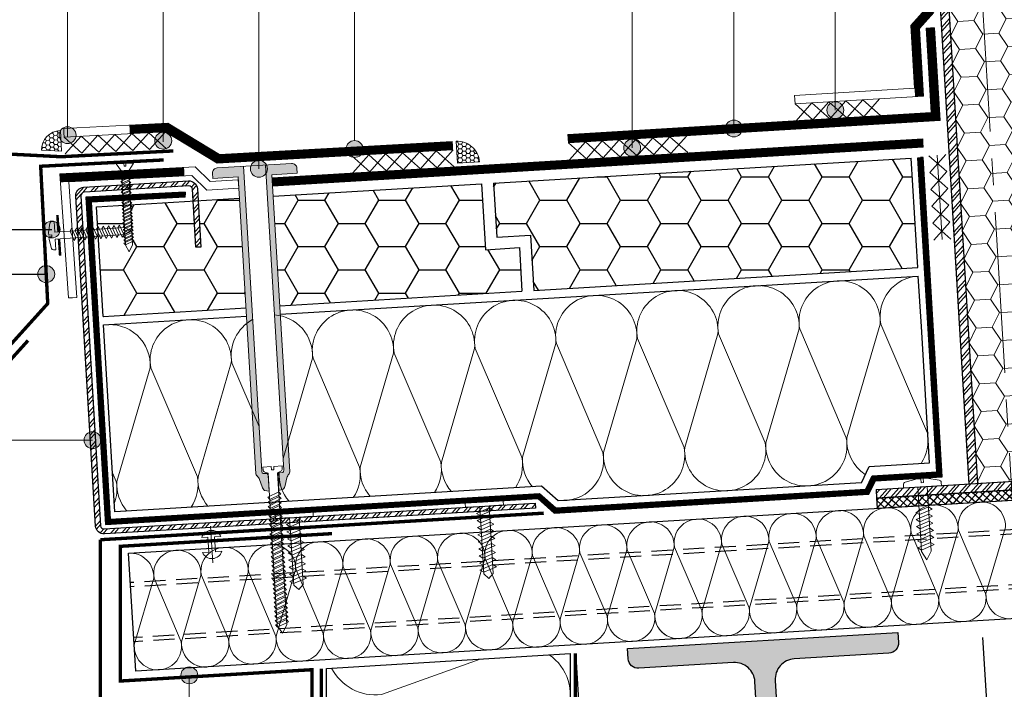
# Model space of a CAD drawing. Units: millimetres. Extents: x -161686 to -99108, y -13500 to 119718.
# Drawn here: x -116457 to -115875, y 44336 to 44732 of the extents above; entities that cross this region are included whole.
import ezdxf

# ---------------------------------------------------------------- set-up
doc = ezdxf.new("R2010")
doc.units = ezdxf.units.MM
for name, pattern in [('HIDDEN', [0.375, 0.25, -0.125]), ('осевая2', [28.575, 19.05, -3.175, 3.175, -3.175]), ('штриховая 50', [1, 0.5, -0.5])]:
    doc.linetypes.add(name, pattern=pattern)
doc.layers.get('0').update_dxf_attribs({"lineweight": 25})
doc.layers.get('Defpoints').update_dxf_attribs({"color": 254, "lineweight": 25})
for name, color, linetype, lineweight in [('_Выноска', 7, 'Continuous', 15), ('_Размеры', 251, 'Continuous', 15), ('_Тонкая линия', 7, 'Continuous', 15), ('PIR', 4, 'Continuous', 25), ('Гидроизоляция', 5, 'Continuous', 15), ('Крепеж', 251, 'Continuous', 15), ('Металл', 7, 'Continuous', 25), ('Мин. Вата', 42, 'Continuous', 25), ('Пароизоляция', 82, 'Continuous', 25), ('Пластик', 114, 'Continuous', 25), ('Штрих Металл', 7, 'Continuous', 15), ('Штрих Мин. Вата', 40, 'Continuous', 15)]:
    doc.layers.add(name, color=color, linetype=linetype, lineweight=lineweight)
doc.styles.add('Arial', font='ARIALI.TTF')
doc.dimstyles.new('М 1', dxfattribs={"dimtxt": 25, "dimasz": 30, "dimexe": 10, "dimexo": 10, "dimgap": 10, "dimtad": 1, "dimdec": 0, "dimzin": 0, "dimdsep": 46, "dimtxsty": 'Arial', "dimcen": 0, "dimdle": 10, "dimadec": 0, "dimazin": 0, "dimtfac": 1, "dimtdec": 0, "dimtofl": 0, "dimtmove": 0, "dimatfit": 3, "dimldrblk": 'NONE', "dimfxl": 0.18, "dimtolj": 1, "dimtzin": 0, "dimarcsym": 0})

# ---------------------------------------------------------------- blocks, each defined once
blk = doc.blocks.new('*D76')
at = {"layer": '_Размеры', "color": 0, "lineweight": -2, "ltscale": 100}
for p, q in [((-115887.71, 44366.64), (-115875.51, 44163.44)), ((-116127.71, 44352.24), (-116115.51, 44149.04)), ((-116086.17, 44160.82), (-115906.06, 44171.62))]:
    blk.add_line(p, q, dxfattribs=at)
at = {"layer": '_Размеры', "color": 0, "ltscale": 100}
for points in [[(-115906.36, 44176.61), (-115905.76, 44166.63), (-115876.11, 44173.42)], [(-116086.47, 44165.81), (-116085.87, 44155.82), (-116116.11, 44159.02)]]:
    blk.add_solid(points, dxfattribs=at)
at = {"layer": 'Defpoints', "color": 0, "ltscale": 100}
for p in [(-115888.31, 44376.62), (-116128.31, 44362.22), (-115876.11, 44173.42)]:
    blk.add_point(p, dxfattribs=at)
at = {"layer": '_Размеры', "color": 0, "ltscale": 100, "insert": (-115997.48, 44188.94), "char_height": 25, "attachment_point": 5, "rotation": 3.43363, "style": 'Arial'}
blk.add_mtext('\\A1;min 250', dxfattribs=at)
blk = doc.blocks.new('_None')

msp = doc.modelspace()

# ---------------------------------------------------------------- hatches: boundary and pattern name
at = {"ltscale": 100}
h = msp.add_hatch(dxfattribs=at)
h.set_pattern_fill('ANSI37', color=5, angle=3.43363, style=0)
h.set_pattern_definition([(48.4336, (-115950.023, 44443.043), (-2.375496, 2.10657), []), (138.4336, (-115950.023, 44443.043), (-2.10657, -2.375496), [])])
h.paths.add_polyline_path([(-115950.38, 44449.03), (-115950.02, 44443.04), (-115790.31, 44452.63), (-115790.67, 44458.61)])
at = {"layer": '_Выноска'}
for points in [[(-115979.72, 44678.4, 1), (-115969.72, 44678.4, 1)], [(-116433.25, 44663.61, 1), (-116423.25, 44663.61, 1)], [(-116039.72, 44667.55, 1), (-116029.72, 44667.55, 1)], [(-116376.72, 44660.34, 1), (-116366.72, 44660.34, 1)], [(-116263.67, 44655.41, 1), (-116253.67, 44655.41, 1)], [(-116099.72, 44656.17, 1), (-116089.72, 44656.17, 1)], [(-116320.2, 44643.77, 1), (-116310.2, 44643.77, 1)], [(-116442.6, 44607.85, 1), (-116432.6, 44607.85, 1)], [(-116445.84, 44581.46, 1), (-116435.84, 44581.46, 1)], [(-116418.51, 44483.27, 1), (-116408.51, 44483.27, 1)], [(-116361.31, 44344.24, 1), (-116351.31, 44344.24, 1)]]:
    msp.add_hatch(color=256, dxfattribs=at).paths.add_polyline_path(points)
at = {"layer": 'PIR', "ltscale": 100}
h = msp.add_hatch(dxfattribs=at)
h.set_pattern_fill('HONEY', color=256, scale=5, style=0)
h.set_pattern_definition([(0, (-116411.126, 44556.445), (23.8125, 13.74815), [15.875, -31.75]), (120, (-116411.126, 44556.445), (-23.8125, 13.74815), [15.875, -31.75]), (60, (-116411.126, 44556.445), (3e-06, 27.4963), [-31.75, 15.875])])
h.paths.add_polyline_path([(-116326.71, 44626.28), (-116351.09, 44624.81), (-116349.43, 44597.48), (-116352.42, 44597.3), (-116354.09, 44624.63), (-116390.84, 44622.43), (-116391.06, 44622.32), (-116390.18, 44621.32), (-116390.99, 44620.93), (-116390.96, 44620.3), (-116390.08, 44619.3), (-116390.89, 44618.91), (-116390.85, 44618.28), (-116389.98, 44617.27), (-116390.78, 44616.89), (-116390.75, 44616.26), (-116389.87, 44615.25), (-116390.68, 44614.86), (-116390.65, 44614.24), (-116389.77, 44613.23), (-116390.57, 44612.84), (-116390.54, 44612.21), (-116389.66, 44611.21), (-116390.47, 44610.82), (-116390.44, 44610.19), (-116389.56, 44609.18), (-116390.37, 44608.8), (-116390.33, 44608.17), (-116389.46, 44607.16), (-116390.26, 44606.78), (-116390.23, 44606.15), (-116389.35, 44605.14), (-116390.16, 44604.75), (-116390.13, 44604.12), (-116389.25, 44603.12), (-116390.06, 44602.73), (-116390.02, 44602.1), (-116389.15, 44601.1), (-116389.95, 44600.71), (-116389.85, 44598.81), (-116391.75, 44594.71), (-116394.3, 44599.02), (-116394.93, 44599.75), (-116394.13, 44600.13), (-116394.16, 44600.76), (-116395.04, 44601.77), (-116394.23, 44602.16), (-116394.26, 44602.78), (-116395.48, 44604.18), (-116396.02, 44603.23), (-116396.7, 44604.76), (-116398.23, 44604.66), (-116399.17, 44603.01), (-116399.85, 44604.55), (-116401.37, 44604.44), (-116402.31, 44602.8), (-116402.99, 44604.33), (-116404.51, 44604.23), (-116405.45, 44602.59), (-116406.13, 44604.12), (-116407.65, 44604.02), (-116408.6, 44602.38), (-116409.27, 44603.91), (-116410.09, 44603.85), (-116407.25, 44556.45), (-116322.82, 44561.51)])
h.paths.add_polyline_path([(-116395.76, 44615.93), (-116394.96, 44616.31), (-116394.99, 44616.94), (-116395.87, 44617.95), (-116395.06, 44618.33), (-116395.09, 44618.96), (-116395.97, 44619.97), (-116395.17, 44620.36), (-116395.2, 44620.99), (-116396.18, 44622.11), (-116411.13, 44621.21), (-116410.4, 44609.18), (-116410.14, 44609.64), (-116409.46, 44608.11), (-116407.94, 44608.21), (-116407, 44609.85), (-116406.32, 44608.32), (-116404.8, 44608.42), (-116403.85, 44610.06), (-116403.18, 44608.53), (-116401.65, 44608.63), (-116400.71, 44610.28), (-116400.03, 44608.74), (-116398.51, 44608.85), (-116397.57, 44610.49), (-116396.89, 44608.96), (-116394.79, 44609.1), (-116395.45, 44609.86), (-116394.65, 44610.24), (-116394.68, 44610.87), (-116395.56, 44611.88), (-116394.75, 44612.27), (-116394.78, 44612.9), (-116395.66, 44613.9), (-116394.85, 44614.29), (-116394.89, 44614.92)])
h.paths.add_polyline_path([(-116161.34, 44597.11), (-116181.36, 44595.91), (-116183.7, 44634.86), (-116306.75, 44627.48), (-116302.86, 44562.71), (-116159.82, 44571.29)])
h.paths.add_polyline_path([(-115929.89, 44650.09), (-116176.71, 44635.28), (-116174.73, 44603.32), (-116154.83, 44604.52), (-116152.86, 44571.71), (-115926, 44585.32)])
h.paths.add_polyline_path([(-115608.12, 44639.38, -0.414214), (-115613.12, 44644.38, -0.414214), (-115608.12, 44649.38), (-115608.12, 44669.39), (-115737.77, 44661.61), (-115737.77, 44647.7), (-115834.57, 44647.7), (-115831.17, 44591.01), (-115608.12, 44604.39)])
h.paths.add_polyline_path([(-115737.77, 44661.61), (-115835.06, 44655.78), (-115834.57, 44647.7), (-115737.77, 44647.7)])
h.paths.add_polyline_path([(-115548.12, 44672.99), (-115608.12, 44669.39), (-115608.12, 44649.38, -0.414214), (-115603.12, 44644.38, -0.414214), (-115608.12, 44639.38), (-115608.12, 44604.39), (-115548.12, 44607.99)])
at = {"layer": 'Гидроизоляция'}
h = msp.add_hatch(dxfattribs=at)
h.set_pattern_fill('HONEY', color=1, scale=0.5, angle=2.93944, style=0)
h.set_pattern_definition([(2.9394367, (-115273.306, 192.086), (2.307615994, 1.495117477), [1.5875, -3.175]), (122.9394367, (-115273.306, 192.086), (-2.448617714, 1.250895335), [1.5875, -3.175]), (62.9394367, (-115273.306, 192.086), (-0.14100172, 2.74601281), [-3.175, 1.5875])])
edge = h.paths.add_edge_path()
edge.add_line((-116431.86, 44654.16), (-116432.49, 44666.33))
edge.add_arc((-116432.14, 44654.91), 11.43, 91.71254, 181.08907)
edge.add_line((-116443.57, 44654.69), (-116431.86, 44654.16))
h = msp.add_hatch(dxfattribs=at)
h.set_pattern_fill('HONEY', color=1, scale=0.5, style=0)
h.set_pattern_definition([(0, (-117628.232, 181.7182), (2.38125, 1.374815), [1.5875, -3.175]), (120, (-117628.232, 181.7182), (-2.381249716, 1.374815493), [1.5875, -3.175]), (60, (-117628.232, 181.7182), (2.84e-07, 2.749630493), [-3.175, 1.5875])])
h.paths.add_polyline_path([(-116184.99, 44647.8, 0.414214), (-116198.74, 44660), (-116197.96, 44647.02)])
at = {"layer": 'Крепеж'}
h = msp.add_hatch(color=1, dxfattribs=at)
h.paths.add_polyline_path([(-116324.34, 44645.18), (-116339.81, 44644.25, 0.414214), (-116342.63, 44641.07), (-116342.45, 44638.08), (-116327.47, 44638.98), (-116316.93, 44463.32, 0.207336), (-116316.4, 44462.25, -0.135452), (-116314.88, 44460.07), (-116313.32, 44455.64, 0.127458), (-116311.92, 44453.56), (-116309.11, 44453.15), (-116309.66, 44462.33, 0.250765), (-116310.4, 44463.53), (-116312.77, 44463.5, -0.250765), (-116313.51, 44464.71)])
h.paths.add_polyline_path([(-116295.89, 44646.88), (-116310.72, 44645.99, -0.11587), (-116310.2, 44643.77, -0.150269), (-116311.06, 44640.96), (-116300.53, 44465.48, -0.250765), (-116301.13, 44464.2), (-116303.48, 44463.95, 0.250765), (-116304.07, 44462.66), (-116303.52, 44453.48), (-116300.78, 44454.23, 0.127458), (-116299.64, 44456.46), (-116298.62, 44461.04, -0.127458), (-116297.48, 44463.28), (-116297.34, 44463.43, 0.198912), (-116296.97, 44464.51), (-116307.51, 44640.17), (-116292.54, 44641.07), (-116292.72, 44644.07, 0.414214)])
at = {"layer": 'Штрих Металл'}
h = msp.add_hatch(dxfattribs=at)
h.set_pattern_fill('ANSI32', color=256, scale=0.5, angle=3.43363, style=0)
h.set_pattern_definition([(48.4336304, (-116110.2405, -34805.817), (-3.56324373, 3.15985765), []), (48.4336304, (-116107.9994, -34805.6827), (-3.56324373, 3.15985765), [])])
h.paths.add_polyline_path([(-115950.38, 44449.03), (-115790.67, 44458.61), (-115790.97, 44463.61), (-115950.68, 44454.02)])
h.paths.add_polyline_path([(-115878.63, 45006.27), (-115883.62, 45005.97), (-115850.86, 44460.01), (-115845.87, 44460.31)])
h.paths.add_polyline_path([(-115895.78, 44457.32), (-115890.79, 44457.62), (-115923.55, 45003.57), (-115928.54, 45003.27)])
h.paths.add_polyline_path([(-115890.49, 44452.63), (-115895.48, 44452.33), (-115895.42, 44452.33), (-115890.43, 44452.63)], flags=17)
h = msp.add_hatch(dxfattribs=at)
h.set_pattern_fill('ANSI32', color=256, scale=0.5, angle=3.43363, style=0)
h.set_pattern_definition([(48.4336, (-116423.395, 44433.696), (-3.563244, 3.15986), []), (48.4336, (-116421.154, 44433.8304), (-3.563244, 3.15986), [])])
edge = h.paths.add_edge_path()
edge.add_line((-116349.43, 44597.48), (-116352.42, 44597.3))
edge.add_line((-116352.42, 44597.3), (-116354.52, 44631.7))
edge.add_arc((-116356.52, 44631.58), 2, 3.43363, 93.43363)
edge.add_line((-116356.64, 44633.57), (-116418.52, 44629.86))
edge.add_arc((-116418.4, 44627.86), 2, 93.43363, 183.43363)
edge.add_line((-116420.4, 44627.74), (-116408.72, 44432.7))
edge.add_arc((-116406.72, 44432.82), 2, 183.43363, 273.43363)
edge.add_line((-116406.6, 44430.83), (-116152.06, 44446.1))
edge.add_line((-116152.06, 44446.1), (-116151.88, 44443.1))
edge.add_line((-116151.88, 44443.1), (-116406.42, 44427.83))
edge.add_arc((-116406.72, 44432.82), 5, 183.43363, 273.43363, ccw=False)
edge.add_line((-116411.71, 44432.52), (-116423.39, 44627.56))
edge.add_arc((-116418.4, 44627.86), 5, 93.43363, 183.43363, ccw=False)
edge.add_line((-116418.7, 44632.85), (-116356.81, 44636.57))
edge.add_arc((-116356.52, 44631.58), 5, 3.43363, 93.43363, ccw=False)
edge.add_line((-116351.52, 44631.88), (-116349.43, 44597.48))
msp.add_hatch(color=256, dxfattribs=at).paths.add_polyline_path([(-115937.43, 44363.65), (-115937.79, 44369.64), (-116097.5, 44360.06), (-116097.14, 44354.07, 0.414214), (-116090.79, 44348.44), (-116034.89, 44351.8, -0.414214), (-116022.2, 44340.54), (-116016.69, 44248.7, -0.414214), (-116027.95, 44236), (-116083.95, 44232.64, 0.414214), (-116089.58, 44226.3), (-116089.22, 44220.31), (-115929.4, 44229.9), (-115929.76, 44235.88, 0.414214), (-115936.11, 44241.51), (-115992.01, 44238.16, -0.414214), (-116004.71, 44249.42), (-116010.22, 44341.25, -0.414214), (-115998.96, 44353.95), (-115943.06, 44357.31, 0.414214)])
at = {"layer": 'Штрих Мин. Вата', "ltscale": 100}
h = msp.add_hatch(dxfattribs=at)
h.set_pattern_fill('HONEY', color=256, scale=3, angle=3.43363, style=0)
h.set_pattern_definition([(3.43363, (-115483.287, -34774.211), (13.7678068, 9.0897931), [9.525, -19.05]), (123.43363, (-115483.287, -34774.211), (-14.7558951, 7.3783739), [9.525, -19.05]), (63.43363, (-115483.287, -34774.211), (-0.9880883, 16.468167), [-19.05, 9.525])])
h.paths.add_polyline_path([(-115890.79, 44457.62), (-115870.83, 44458.81), (-115897.79, 44908.25), (-115917.82, 44907.04)])
h.paths.add_polyline_path([(-115870.83, 44458.81), (-115850.86, 44460.01), (-115877.89, 44909.44), (-115897.79, 44908.25)])

# ---------------------------------------------------------------- linework, layer by layer
at = {"ltscale": 100}
for points in [[(-116604.77, 44757.2), (-116604.77, 44581.46), (-116440.84, 44581.46)], [(-116548.25, 44757.2), (-116548.25, 44607.85), (-116437.6, 44607.85)]]:
    msp.add_lwpolyline(points, dxfattribs=at)
at = {"layer": '_Выноска'}
for points in [[(-116428.25, 44757.2), (-116428.25, 44662.58)], [(-116371.72, 44757.2), (-116371.72, 44659.64)], [(-116315.2, 44757.2), (-116315.2, 44643.77)], [(-116258.67, 44757.2), (-116258.67, 44660.16)], [(-116094.72, 44751.21), (-116094.72, 44656.17)], [(-116034.72, 44751.21), (-116034.72, 44667.55)], [(-115974.72, 44751.21), (-115974.72, 44678.4)], [(-116504.09, 44483.27), (-116413.51, 44483.27)], [(-116356.31, 44264.22), (-116356.31, 44344.24)]]:
    msp.add_lwpolyline(points, dxfattribs=at)
for centre in [(-115974.72, 44678.4), (-116428.25, 44663.61), (-116034.72, 44667.55), (-116371.72, 44660.34), (-116258.67, 44655.41), (-116094.72, 44656.17), (-116315.2, 44643.77), (-116437.6, 44607.85), (-116440.84, 44581.46), (-116413.51, 44483.27), (-116356.31, 44344.24)]:
    msp.add_circle(centre, 5, dxfattribs=at)
at = {"layer": '_Тонкая линия', "linetype": 'осевая2', "ltscale": 5}
msp.add_lwpolyline([(-115866.13, 44380.48), (-115906.63, 45055.53)], dxfattribs=at)
at = {"layer": 'PIR', "ltscale": 100}
for p, q in [((-116176.71, 44635.28), (-115929.89, 44650.09)), ((-116306.75, 44627.48), (-116183.7, 44634.86)), ((-116183.7, 44634.86), (-116181.36, 44595.91)), ((-116176.71, 44635.28), (-116174.73, 44603.32)), ((-116411.13, 44621.21), (-116326.71, 44626.28)), ((-116174.73, 44603.32), (-116154.83, 44604.52)), ((-116154.83, 44604.52), (-116152.86, 44571.71)), ((-116181.36, 44595.91), (-116161.34, 44597.11)), ((-116161.34, 44597.11), (-116159.82, 44571.29)), ((-116152.86, 44571.71), (-115926, 44585.32)), ((-116302.86, 44562.71), (-116159.82, 44571.29)), ((-116407.25, 44556.45), (-116322.82, 44561.51))]:
    msp.add_line(p, q, dxfattribs=at)
for points in [[(-115926, 44585.32), (-115929.89, 44650.09)], [(-116407.25, 44556.45), (-116411.13, 44621.21)], [(-116407.25, 44556.45), (-116407.3, 44557.33), (-116407.3, 44557.33)]]:
    msp.add_lwpolyline(points, dxfattribs=at)
at = {"layer": 'Гидроизоляция', "color": 214, "ltscale": 100}
for p, q in [((-115930.14, 44728.37), (-115921.69, 44737.9)), ((-115925.02, 44726.61), (-115916.58, 44736.13)), ((-115927.92, 44691.37), (-115930.14, 44728.37)), ((-115922.63, 44686.68), (-115925.02, 44726.61)), ((-115921.03, 44726.84), (-115918.53, 44726.99)), ((-115918.03, 44676.93), (-115921.03, 44726.84)), ((-115916.04, 44727.14), (-115918.53, 44726.99)), ((-115912.74, 44672.24), (-115916.04, 44727.14)), ((-115998.79, 44687.12), (-115927.92, 44691.37)), ((-115998.79, 44687.12), (-115998.64, 44684.62)), ((-115998.49, 44682.13), (-115922.63, 44686.68)), ((-115998.49, 44682.13), (-115998.64, 44684.62)), ((-116132.65, 44664.06), (-115918.03, 44676.93)), ((-116132.35, 44659.07), (-115912.74, 44672.24)), ((-116132.65, 44664.06), (-116132.5, 44661.56)), ((-116132.35, 44659.07), (-116132.5, 44661.56))]:
    msp.add_line(p, q, dxfattribs=at)
at = {"layer": 'Гидроизоляция', "ltscale": 100}
for p, q in [((-116430.49, 44667.47), (-116369.03, 44670.63)), ((-116369.03, 44670.63), (-116338.52, 44652.09)), ((-116430.49, 44667.47), (-116430.36, 44664.98)), ((-116430.23, 44662.48), (-116430.36, 44664.98)), ((-116430.23, 44662.48), (-116370.31, 44665.56)), ((-116370.31, 44665.56), (-116339.79, 44647.01)), ((-116338.52, 44652.09), (-116201.08, 44659.88)), ((-116307.41, 44638.45), (-115923.12, 44661.51)), ((-116307.11, 44633.46), (-115922.82, 44656.52)), ((-116201.08, 44659.88), (-116200.94, 44657.38)), ((-116200.8, 44654.89), (-116200.94, 44657.38)), ((-115923.12, 44661.51), (-115922.97, 44659.01)), ((-115922.82, 44656.52), (-115922.97, 44659.01)), ((-116339.79, 44647.01), (-116200.8, 44654.89)), ((-116432.73, 44640.77), (-116352.81, 44644.87)), ((-116352.81, 44644.87), (-116344, 44636.26)), ((-116427.76, 44567.35), (-116432.73, 44640.77)), ((-116427.39, 44636.04), (-116354.74, 44639.77)), ((-116354.74, 44639.77), (-116345.92, 44631.13)), ((-116422.77, 44567.69), (-116427.39, 44636.04)), ((-116344, 44636.26), (-116327.37, 44637.25)), ((-116327.37, 44637.25), (-116327.22, 44634.76)), ((-116327.07, 44632.26), (-116327.22, 44634.76)), ((-116307.41, 44638.45), (-116307.26, 44635.96)), ((-116307.11, 44633.46), (-116307.26, 44635.96)), ((-116345.92, 44631.13), (-116327.07, 44632.26)), ((-116427.76, 44567.35), (-116425.26, 44567.52)), ((-116422.77, 44567.69), (-116425.26, 44567.52))]:
    msp.add_line(p, q, dxfattribs=at)
at = {"layer": 'Гидроизоляция', "color": 214, "linetype": 'штриховая 50', "ltscale": 100, "const_width": 5}
for points in [[(-115925.12, 44686.53), (-115925.12, 44686.53), (-115927.58, 44727.49), (-115919.13, 44737.01), (-115929.61, 44911.66)], [(-116132.5, 44661.56), (-115915.39, 44674.59), (-115918.53, 44726.99)]]:
    msp.add_lwpolyline(points, dxfattribs=at)
at = {"layer": 'Гидроизоляция', "linetype": 'штриховая 50', "ltscale": 100, "const_width": 5}
for points in [[(-116391.58, 44666.97), (-116369.67, 44668.09), (-116339.15, 44649.55), (-116200.94, 44657.38)], [(-116307.26, 44635.96), (-115922.97, 44659.01)], [(-116432.55, 44638.23), (-116432.55, 44638.23), (-116359.29, 44642.03), (-116359.29, 44642.03), (-116359.29, 44642.03)]]:
    msp.add_lwpolyline(points, dxfattribs=at)
at = {"layer": 'Гидроизоляция', "color": 1}
msp.add_lwpolyline([(-116431.86, 44654.16), (-116443.57, 44654.69, -0.41103), (-116432.49, 44666.33), (-116431.86, 44654.16)], format="xyb", dxfattribs=at)
msp.add_lwpolyline([(-116197.96, 44647.02), (-116184.99, 44647.8, 0.414214), (-116198.74, 44660)], format="xyb", close=True, dxfattribs=at)
at = {"layer": 'Крепеж', "color": 1}
for points in [[(-115948.58, 44685.12), (-115957.96, 44674.54)], [(-115998.49, 44682.13), (-115987.91, 44672.74)], [(-115988.51, 44682.72), (-115997.89, 44672.14)], [(-115988.51, 44682.72), (-115977.93, 44673.34)], [(-115978.53, 44683.32), (-115987.91, 44672.74)], [(-115978.53, 44683.32), (-115967.94, 44673.94)], [(-115968.54, 44683.92), (-115977.93, 44673.34)], [(-115968.54, 44683.92), (-115957.96, 44674.54)], [(-115958.56, 44684.52), (-115967.94, 44673.94)], [(-115958.56, 44684.52), (-115947.98, 44675.14)], [(-116430.23, 44662.48), (-116419.73, 44653.01)], [(-116429.72, 44652.49), (-116420.25, 44662.99)], [(-116420.25, 44662.99), (-116409.75, 44653.52)], [(-116419.73, 44653.01), (-116410.26, 44663.51)], [(-116410.26, 44663.51), (-116399.76, 44654.03)], [(-116409.75, 44653.52), (-116400.27, 44664.02)], [(-116400.27, 44664.02), (-116389.77, 44654.54)], [(-116399.76, 44654.03), (-116390.28, 44664.53)], [(-116390.28, 44664.53), (-116379.79, 44655.06)], [(-116389.77, 44654.54), (-116380.3, 44665.04)], [(-116380.3, 44665.04), (-116369.8, 44655.57)], [(-116379.79, 44655.06), (-116370.31, 44665.56)], [(-116082.44, 44662.06), (-116091.82, 44651.48)], [(-116082.44, 44662.06), (-116071.86, 44652.68)], [(-116072.46, 44662.66), (-116081.84, 44652.08)], [(-116072.46, 44662.66), (-116061.88, 44653.28)], [(-116062.47, 44663.26), (-116071.86, 44652.68)], [(-116132.35, 44659.07), (-116121.77, 44649.68)], [(-116122.37, 44659.67), (-116131.75, 44649.08)], [(-116122.37, 44659.67), (-116111.79, 44650.28)], [(-116112.38, 44660.26), (-116121.77, 44649.68)], [(-116112.38, 44660.26), (-116101.8, 44650.88)], [(-116102.4, 44660.86), (-116111.79, 44650.28)], [(-116102.4, 44660.86), (-116091.82, 44651.48)], [(-116092.42, 44661.46), (-116101.8, 44650.88)], [(-116092.42, 44661.46), (-116081.84, 44652.08)], [(-116260.33, 44651.29), (-116249.75, 44641.91)], [(-116250.35, 44651.89), (-116259.73, 44641.31)], [(-116250.35, 44651.89), (-116239.77, 44642.51)], [(-116240.37, 44652.49), (-116249.75, 44641.91)], [(-116240.37, 44652.49), (-116229.79, 44643.11)], [(-116230.38, 44653.09), (-116239.77, 44642.51)], [(-116230.38, 44653.09), (-116219.8, 44643.71)], [(-116220.4, 44653.69), (-116229.79, 44643.11)], [(-116220.4, 44653.69), (-116209.82, 44644.31)], [(-116210.42, 44654.29), (-116219.8, 44643.71)], [(-116210.42, 44654.29), (-116199.84, 44644.91)], [(-116200.44, 44654.89), (-116209.82, 44644.31)], [(-115919.51, 44651.48), (-115908.93, 44642.1)], [(-115909.53, 44652.08), (-115918.91, 44641.5)], [(-115914.52, 44651.78), (-115911.53, 44601.87)], [(-115918.91, 44641.5), (-115908.33, 44632.12)], [(-115908.93, 44642.1), (-115918.31, 44631.52)], [(-115918.31, 44631.52), (-115907.73, 44622.14)], [(-115908.33, 44632.12), (-115917.72, 44621.54)], [(-115917.72, 44621.54), (-115907.13, 44612.15)], [(-115907.73, 44622.14), (-115917.12, 44611.56)], [(-115917.12, 44611.56), (-115906.54, 44602.17)], [(-115907.13, 44612.15), (-115916.52, 44601.57)]]:
    msp.add_lwpolyline(points, dxfattribs=at)
at = {"layer": 'Крепеж'}
for points in [[(-116394.05, 44598.6), (-116391.75, 44594.71), (-116389.85, 44598.81), (-116392.09, 44642.45), (-116389.33, 44647.1), (-116393.9, 44646.87), (-116393.82, 44645.37), (-116394.87, 44645.31), (-116394.95, 44646.81), (-116399.52, 44646.58), (-116396.29, 44642.24), (-116394.05, 44598.6)], [(-116342.44, 44410.74), (-116343.74, 44432.47)]]:
    msp.add_lwpolyline(points, dxfattribs=at)
at = {"layer": 'Крепеж', "color": 1}
msp.add_lwpolyline([(-116324.34, 44645.18), (-116313.51, 44464.71, 0.250765), (-116312.77, 44463.5), (-116310.4, 44463.53, -0.250765), (-116309.66, 44462.33), (-116309.11, 44453.15), (-116311.92, 44453.56, -0.127458), (-116313.32, 44455.64), (-116314.88, 44460.07, 0.127458), (-116316.28, 44462.15), (-116316.43, 44462.28, -0.198912), (-116316.93, 44463.32), (-116327.47, 44638.98), (-116342.45, 44638.08), (-116342.63, 44641.07, -0.414214), (-116339.81, 44644.25), (-116295.89, 44646.88, -0.414214), (-116292.72, 44644.07), (-116292.54, 44641.07), (-116307.51, 44640.17), (-116296.97, 44464.51, -0.198912), (-116297.34, 44463.43), (-116297.48, 44463.28, 0.127458), (-116298.62, 44461.04), (-116299.64, 44456.46, -0.127458), (-116300.78, 44454.23), (-116303.52, 44453.48), (-116304.07, 44462.66, -0.250765), (-116303.48, 44463.95), (-116301.13, 44464.2, 0.250765), (-116300.53, 44465.48), (-116311.36, 44645.95)], format="xyb", dxfattribs=at)
at = {"layer": 'Крепеж'}
for points in [[(-116396.13, 44639.19), (-116391.22, 44641.54), (-116392.1, 44642.55), (-116397.01, 44640.19)], [(-116396.03, 44637.16), (-116391.12, 44639.52), (-116392, 44640.53), (-116396.91, 44638.17)], [(-116395.92, 44635.14), (-116391.01, 44637.5), (-116391.89, 44638.5), (-116396.8, 44636.15)], [(-116395.82, 44633.12), (-116390.91, 44635.47), (-116391.79, 44636.48), (-116396.7, 44634.13)], [(-116395.72, 44631.1), (-116390.81, 44633.45), (-116391.68, 44634.46), (-116396.59, 44632.1)], [(-116395.61, 44629.08), (-116390.7, 44631.43), (-116391.58, 44632.44), (-116396.49, 44630.08)], [(-116395.51, 44627.05), (-116390.6, 44629.41), (-116391.48, 44630.41), (-116396.39, 44628.06)], [(-116395.41, 44625.03), (-116390.49, 44627.39), (-116391.37, 44628.39), (-116396.28, 44626.04)], [(-116395.3, 44623.01), (-116390.39, 44625.36), (-116391.27, 44626.37), (-116396.18, 44624.01)], [(-116395.2, 44620.99), (-116390.29, 44623.34), (-116391.17, 44624.35), (-116396.08, 44621.99)], [(-116395.09, 44618.96), (-116390.18, 44621.32), (-116391.06, 44622.32), (-116395.97, 44619.97)], [(-116394.99, 44616.94), (-116390.08, 44619.3), (-116390.96, 44620.3), (-116395.87, 44617.95)], [(-116394.89, 44614.92), (-116389.98, 44617.27), (-116390.85, 44618.28), (-116395.76, 44615.93)], [(-116394.78, 44612.9), (-116389.87, 44615.25), (-116390.75, 44616.26), (-116395.66, 44613.9)], [(-116410.8, 44603.81), (-116413.28, 44609.43), (-116414.22, 44607.78), (-116411.74, 44602.16)], [(-116407.65, 44604.02), (-116410.14, 44609.64), (-116411.08, 44608), (-116408.6, 44602.38)], [(-116404.51, 44604.23), (-116407, 44609.85), (-116407.94, 44608.21), (-116405.45, 44602.59)], [(-116401.37, 44604.44), (-116403.85, 44610.06), (-116404.8, 44608.42), (-116402.31, 44602.8)], [(-116398.23, 44604.66), (-116400.71, 44610.28), (-116401.65, 44608.63), (-116399.17, 44603.01)], [(-116395.08, 44604.87), (-116397.57, 44610.49), (-116398.51, 44608.85), (-116396.02, 44603.23)], [(-116394.68, 44610.87), (-116389.77, 44613.23), (-116390.65, 44614.24), (-116395.56, 44611.88)], [(-116394.57, 44608.85), (-116389.66, 44611.21), (-116390.54, 44612.21), (-116395.45, 44609.86)], [(-116394.47, 44606.83), (-116389.56, 44609.18), (-116390.44, 44610.19), (-116395.35, 44607.84)], [(-116423.37, 44602.96), (-116425.85, 44608.58), (-116426.79, 44606.93), (-116424.31, 44601.31)], [(-116420.23, 44603.17), (-116422.71, 44608.79), (-116423.65, 44607.15), (-116421.17, 44601.53)], [(-116417.08, 44603.38), (-116419.57, 44609), (-116420.51, 44607.36), (-116418.02, 44601.74)], [(-116413.94, 44603.59), (-116416.43, 44609.21), (-116417.37, 44607.57), (-116414.88, 44601.95)], [(-116394.37, 44604.81), (-116389.46, 44607.16), (-116390.33, 44608.17), (-116395.25, 44605.81)], [(-116394.26, 44602.78), (-116389.35, 44605.14), (-116390.23, 44606.15), (-116395.14, 44603.79)], [(-116394.16, 44600.76), (-116389.25, 44603.12), (-116390.13, 44604.12), (-116395.04, 44601.77)], [(-116394.06, 44598.74), (-116389.15, 44601.1), (-116390.02, 44602.1), (-116394.93, 44599.75)], [(-116308.81, 44448.2), (-116302.29, 44451.4), (-116303.47, 44452.73), (-116309.99, 44449.53)], [(-116308.65, 44445.5), (-116302.13, 44448.7), (-116303.31, 44450.03), (-116309.83, 44446.84)], [(-116308.49, 44442.81), (-116301.97, 44446.01), (-116303.15, 44447.34), (-116309.67, 44444.14)], [(-116308.33, 44440.11), (-116301.81, 44443.31), (-116302.99, 44444.64), (-116309.51, 44441.45)], [(-116308.17, 44437.42), (-116301.65, 44440.61), (-116302.83, 44441.95), (-116309.35, 44438.75)], [(-116184.45, 44438.69), (-116176.93, 44441.95), (-116179.11, 44443.22), (-116186.63, 44439.96)], [(-115925.05, 44439.28), (-115917.53, 44442.54), (-115919.71, 44443.81), (-115927.23, 44440.55)], [(-116308, 44434.72), (-116301.48, 44437.92), (-116302.67, 44439.25), (-116309.19, 44436.06)], [(-116307.84, 44432.03), (-116301.32, 44435.22), (-116302.5, 44436.56), (-116309.02, 44433.36)], [(-116296.71, 44432.07), (-116289.19, 44435.33), (-116291.37, 44436.6), (-116298.89, 44433.35)], [(-116184.2, 44434.5), (-116176.68, 44437.76), (-116178.86, 44439.03), (-116186.38, 44435.77)], [(-115924.8, 44435.09), (-115917.28, 44438.35), (-115919.46, 44439.62), (-115926.98, 44436.36)], [(-115924.55, 44430.9), (-115917.03, 44434.15), (-115919.21, 44435.42), (-115926.73, 44432.17)], [(-115924.55, 44430.9), (-115917.03, 44434.15), (-115919.21, 44435.42), (-115926.73, 44432.17)], [(-116307.68, 44429.33), (-116301.16, 44432.53), (-116302.34, 44433.86), (-116308.86, 44430.66)], [(-116307.52, 44426.64), (-116301, 44429.83), (-116302.18, 44431.17), (-116308.7, 44427.97)], [(-116296.46, 44427.88), (-116288.94, 44431.14), (-116291.12, 44432.41), (-116298.64, 44429.15)], [(-116183.94, 44430.31), (-116176.43, 44433.56), (-116178.61, 44434.83), (-116186.12, 44431.58)], [(-116183.69, 44426.11), (-116176.17, 44429.37), (-116178.35, 44430.64), (-116185.87, 44427.39)], [(-115924.3, 44426.7), (-115916.78, 44429.96), (-115918.96, 44431.23), (-115926.48, 44427.98)], [(-115924.3, 44426.7), (-115916.78, 44429.96), (-115918.96, 44431.23), (-115926.48, 44427.98)], [(-116307.36, 44423.94), (-116300.84, 44427.14), (-116302.02, 44428.47), (-116308.54, 44425.27)], [(-116307.2, 44421.25), (-116300.68, 44424.44), (-116301.86, 44425.78), (-116308.38, 44422.58)], [(-116296.21, 44423.69), (-116288.69, 44426.95), (-116290.87, 44428.22), (-116298.39, 44424.96)], [(-116295.96, 44419.5), (-116288.44, 44422.75), (-116290.62, 44424.02), (-116298.14, 44420.77)], [(-116183.44, 44421.92), (-116175.92, 44425.18), (-116178.1, 44426.45), (-116185.62, 44423.19)], [(-115924.05, 44422.51), (-115916.53, 44425.77), (-115918.71, 44427.04), (-115926.23, 44423.78)], [(-115924.05, 44422.51), (-115916.53, 44425.77), (-115918.71, 44427.04), (-115926.23, 44423.78)], [(-116307.03, 44418.55), (-116300.51, 44421.75), (-116301.7, 44423.08), (-116308.22, 44419.88)], [(-116306.87, 44415.86), (-116300.35, 44419.05), (-116301.53, 44420.39), (-116308.05, 44417.19)], [(-116306.71, 44413.16), (-116300.19, 44416.36), (-116301.37, 44417.69), (-116307.89, 44414.49)], [(-116295.7, 44415.3), (-116288.19, 44418.56), (-116290.37, 44419.83), (-116297.88, 44416.58)], [(-116183.19, 44417.73), (-116175.67, 44420.99), (-116177.85, 44422.26), (-116185.37, 44419)], [(-116182.94, 44413.54), (-116175.42, 44416.79), (-116177.6, 44418.06), (-116185.12, 44414.81)], [(-115923.8, 44418.32), (-115916.28, 44421.58), (-115918.46, 44422.85), (-115925.98, 44419.59)], [(-115923.8, 44418.32), (-115916.28, 44421.58), (-115918.46, 44422.85), (-115925.98, 44419.59)], [(-116306.55, 44410.47), (-116300.03, 44413.66), (-116301.21, 44414.99), (-116307.73, 44411.8)], [(-116306.39, 44407.77), (-116299.87, 44410.97), (-116301.05, 44412.3), (-116307.57, 44409.1)], [(-116295.45, 44411.11), (-116287.93, 44414.37), (-116290.11, 44415.64), (-116297.63, 44412.38)], [(-116182.69, 44409.34), (-116175.17, 44412.6), (-116177.35, 44413.87), (-116184.87, 44410.62)], [(-116306.23, 44405.08), (-116299.71, 44408.27), (-116300.89, 44409.6), (-116307.41, 44406.41)], [(-116306.06, 44402.38), (-116299.54, 44405.58), (-116300.73, 44406.91), (-116307.25, 44403.71)], [(-116295.2, 44406.92), (-116287.68, 44410.18), (-116289.86, 44411.45), (-116297.38, 44408.19)], [(-116294.95, 44402.73), (-116287.43, 44405.98), (-116289.61, 44407.25), (-116297.13, 44404)], [(-116182.43, 44405.15), (-116174.92, 44408.41), (-116177.1, 44409.68), (-116184.61, 44406.42)], [(-116305.9, 44399.69), (-116299.38, 44402.88), (-116300.56, 44404.21), (-116307.08, 44401.02)], [(-116305.74, 44396.99), (-116299.22, 44400.19), (-116300.4, 44401.52), (-116306.92, 44398.32)], [(-116294.7, 44398.53), (-116287.18, 44401.79), (-116289.36, 44403.06), (-116296.88, 44399.81)], [(-116305.58, 44394.3), (-116299.06, 44397.49), (-116300.24, 44398.82), (-116306.76, 44395.63)], [(-116305.42, 44391.6), (-116298.9, 44394.8), (-116300.08, 44396.13), (-116306.6, 44392.93)], [(-116305.26, 44388.91), (-116298.74, 44392.1), (-116299.92, 44393.43), (-116306.44, 44390.24)], [(-116305.09, 44386.21), (-116298.57, 44389.41), (-116299.76, 44390.74), (-116306.28, 44387.54)], [(-116304.93, 44383.52), (-116298.41, 44386.71), (-116299.59, 44388.04), (-116306.11, 44384.85)], [(-116304.77, 44380.82), (-116298.25, 44384.02), (-116299.43, 44385.35), (-116305.95, 44382.15)], [(-116304.61, 44378.13), (-116298.09, 44381.32), (-116299.27, 44382.65), (-116305.79, 44379.46)], [(-116304.45, 44375.43), (-116297.93, 44378.63), (-116299.11, 44379.96), (-116305.63, 44376.76)], [(-116304.29, 44372.73), (-116297.76, 44375.93), (-116298.95, 44377.26), (-116305.47, 44374.07)]]:
    msp.add_lwpolyline(points, close=True, dxfattribs=at)
for points in [[(-116394.66, 44609.11), (-116435.81, 44606.32), (-116436.24, 44612.61), (-116437.74, 44612.51, 0.355257), (-116438.71, 44611.6), (-116439.48, 44606.08), (-116439.37, 44604.5), (-116437.54, 44604.63), (-116437.47, 44603.58), (-116439.3, 44603.46), (-116439.19, 44601.89), (-116437.69, 44596.51, 0.355257), (-116436.61, 44595.75), (-116435.1, 44595.85), (-116435.53, 44602.13), (-116394.37, 44604.92), (-116390.77, 44607.27), (-116394.66, 44609.11)], [(-116304.35, 44373.79), (-116301.27, 44369.19), (-116298.76, 44374.12), (-116304.15, 44464.01), (-116302.22, 44464.98, 0.300062), (-116301.39, 44466.41), (-116301.49, 44468.08), (-116306.48, 44467.78), (-116306.36, 44465.78), (-116307.76, 44465.7), (-116307.88, 44467.7), (-116312.87, 44467.4), (-116312.77, 44465.73, 0.300062), (-116311.78, 44464.41), (-116309.74, 44463.68), (-116304.35, 44373.79)], [(-115923.74, 44417.37), (-115926.03, 44455.5), (-115934.41, 44455), (-115934.53, 44457.01, -0.355257), (-115933.5, 44458.44), (-115926.32, 44460.39), (-115924.22, 44460.52), (-115924.08, 44458.07), (-115922.68, 44458.16), (-115922.83, 44460.6), (-115920.73, 44460.73), (-115913.37, 44459.65, -0.355257), (-115912.17, 44458.35), (-115912.05, 44456.34), (-115920.44, 44455.84), (-115918.15, 44417.71), (-115920.64, 44412.55), (-115923.74, 44417.37)], [(-116182.38, 44404.21), (-116184.77, 44444.14), (-116193.16, 44443.63), (-116193.28, 44445.64, -0.355257), (-116192.25, 44447.08), (-116185.07, 44449.03), (-116182.97, 44449.15), (-116182.82, 44446.71), (-116181.43, 44446.79), (-116181.57, 44449.24), (-116179.48, 44449.36), (-116172.11, 44448.28, -0.355257), (-116170.92, 44446.98), (-116170.8, 44444.97), (-116179.18, 44444.47), (-116176.79, 44404.54), (-116179.42, 44401.58), (-116182.38, 44404.21)], [(-116294.64, 44397.59), (-116297.04, 44437.52), (-116305.42, 44437.02), (-116305.54, 44439.02, -0.355257), (-116304.51, 44440.46), (-116297.33, 44442.41), (-116295.23, 44442.54), (-116295.09, 44440.09), (-116293.69, 44440.17), (-116293.84, 44442.62), (-116291.74, 44442.75), (-116284.38, 44441.67, -0.355257), (-116283.18, 44440.37), (-116283.06, 44438.36), (-116291.45, 44437.85), (-116289.05, 44397.93), (-116291.68, 44394.96), (-116294.64, 44397.59)], [(-116337.71, 44426.32), (-116341.36, 44426.11), (-116340.83, 44417.35), (-116337.18, 44417.57, -0.707107), (-116348.48, 44416.89), (-116344.82, 44417.11), (-116345.35, 44425.87), (-116349, 44425.65, -0.707107), (-116337.71, 44426.32, 5.828427)]]:
    msp.add_lwpolyline(points, format="xyb", dxfattribs=at)
at = {"layer": 'Металл', "ltscale": 100}
for points in [[(-115928.84, 45008.37), (-115895.78, 44457.32)], [(-115923.55, 45003.57), (-115890.79, 44457.62)], [(-115950.38, 44449.03), (-115790.67, 44458.61), (-115790.97, 44463.61), (-115950.68, 44454.02), (-115950.38, 44449.03)]]:
    msp.add_lwpolyline(points, dxfattribs=at)
at = {"layer": 'Металл', "const_width": 2}
for points in [[(-116451.58, 44542.22), (-116467.17, 44524.93, -0.668179), (-116475.88, 44528.02), (-116482.58, 44648.04, -0.515548), (-116476.2, 44653.1), (-116432.12, 44650.86), (-116365.72, 44654.27)], [(-116582.83, 44329.92, 1), (-116408.83, 44329.92), (-116408.83, 44424.42)]]:
    msp.add_lwpolyline(points, format="xyb", dxfattribs=at)
at = {"layer": 'Металл'}
for points, const_width in [([(-116371.46, 44648.95), (-116371.46, 44648.95), (-116444.12, 44645.22), (-116439.95, 44564.06), (-116467.17, 44533.89)], 2), ([(-116434.24, 44616.35), (-116433.57, 44606.48)], 1.5), ([(-116432.62, 44592.41), (-116433.28, 44602.29)], 1.5), ([(-116408.83, 44424.42), (-116391.77, 44425.44), (-116146.94, 44440.13)], 2), ([(-116283.85, 44293.83), (-116283.85, 44347.58), (-116397.1, 44340.89), (-116397.1, 44420.52), (-116272.02, 44428.03)], 2)]:
    msp.add_lwpolyline(points, dxfattribs=dict(at, const_width=const_width))
at = {"layer": 'Металл', "ltscale": 5}
msp.add_lwpolyline([(-116349.43, 44597.48), (-116352.42, 44597.3), (-116354.52, 44631.7, 0.414214), (-116356.64, 44633.57), (-116418.52, 44629.86, 0.414214), (-116420.4, 44627.74), (-116408.72, 44432.7, 0.414214), (-116406.6, 44430.83), (-116152.06, 44446.1), (-116151.88, 44443.1), (-116406.42, 44427.83, -0.414214), (-116411.71, 44432.52), (-116423.39, 44627.56, -0.414214), (-116418.7, 44632.85), (-116356.81, 44636.57, -0.414214), (-116351.52, 44631.88)], format="xyb", close=True, dxfattribs=at)
at = {"layer": 'Металл'}
for points in [[(-116152.17, 44430.91), (-115547.77, 44467.18)], [(-116147.98, 44361.04), (-116387.98, 44346.64), (-116392.17, 44416.51), (-116152.17, 44430.91)], [(-115547.77, 44397.05), (-116147.98, 44361.04)]]:
    msp.add_lwpolyline(points, dxfattribs=at)
at = {"layer": 'Металл', "linetype": 'HIDDEN', "ltscale": 50}
for points in [[(-115771.46, 44436.23), (-116391.12, 44399.05)], [(-115771.16, 44433.74), (-116390.97, 44396.55)], [(-115785.14, 44402.85), (-116389.18, 44366.6)], [(-115784.84, 44400.36), (-116389.03, 44364.11)]]:
    msp.add_lwpolyline(points, dxfattribs=at)
at = {"layer": 'Металл'}
msp.add_lwpolyline([(-116089.22, 44220.31), (-116089.58, 44226.3, -0.414214), (-116083.95, 44232.64), (-116027.95, 44236, 0.414214), (-116016.69, 44248.7), (-116022.2, 44340.54, 0.414214), (-116034.89, 44351.8), (-116090.79, 44348.44, -0.414214), (-116097.14, 44354.07), (-116097.5, 44360.06), (-115937.79, 44369.64), (-115937.43, 44363.65, -0.414214), (-115943.06, 44357.31), (-115998.96, 44353.95, 0.414214), (-116010.22, 44341.25), (-116004.71, 44249.42, 0.414214), (-115992.01, 44238.16), (-115936.11, 44241.51, -0.414214), (-115929.76, 44235.88), (-115929.4, 44229.9), (-116089.12, 44220.31)], format="xyb", dxfattribs=at)
at = {"layer": 'Металл', "ltscale": 100, "const_width": 2}
for points in [[(-116128.31, 44357.2), (-116128.31, 44103.1)], [(-116278.31, 44348.2), (-116278.31, 44103.1)]]:
    msp.add_lwpolyline(points, dxfattribs=at)
at = {"layer": 'Мин. Вата'}
for p, q in [((-115975.83, 44577.33), (-115925.7, 44580.34)), ((-116302.56, 44557.73), (-115975.83, 44577.33)), ((-116406.95, 44551.46), (-116322.53, 44556.53))]:
    msp.add_line(p, q, dxfattribs=at)
for points in [[(-115923.91, 44550.45), (-115925.7, 44580.34)], [(-116404.81, 44515.71), (-116406.95, 44551.46)], [(-116404.81, 44515.71), (-116406.95, 44551.46)], [(-115919.07, 44469.84), (-115923.91, 44550.45)], [(-115959.35, 44458.1), (-116138.36, 44447.36), (-116148.21, 44456.09), (-116400.33, 44440.97), (-116404.81, 44515.71)], [(-116400.33, 44440.97), (-116404.81, 44515.71)], [(-115959.35, 44458.1), (-115954.76, 44467.7), (-115919.07, 44469.84)], [(-116275.31, 44103.1), (-116275.31, 44348.2), (-116131.31, 44357.2), (-116131.31, 44103.1)]]:
    msp.add_lwpolyline(points, dxfattribs=at)
at = {"layer": 'Пароизоляция', "ltscale": 100}
for p, q in [((-115925.89, 44650.28), (-115924.39, 44650.37)), ((-115914.74, 44464.49), (-115925.89, 44650.28)), ((-115922.9, 44650.46), (-115924.39, 44650.37)), ((-115911.57, 44461.68), (-115922.9, 44650.46)), ((-116358.83, 44629.92), (-116417.48, 44626.91)), ((-116417.48, 44626.91), (-116405.88, 44433.44)), ((-116358.68, 44626.92), (-116414.31, 44624.07)), ((-116358.83, 44629.92), (-116358.76, 44628.42)), ((-116358.68, 44626.92), (-116358.76, 44628.42)), ((-116414.31, 44624.07), (-116403.06, 44436.62)), ((-115952.94, 44462.2), (-115914.74, 44464.49)), ((-115956.77, 44454.25), (-115952.94, 44462.2)), ((-115954.83, 44451.36), (-115951, 44459.31)), ((-115951, 44459.31), (-115911.57, 44461.68)), ((-116139.77, 44443.27), (-115956.77, 44454.25)), ((-116405.88, 44433.44), (-116150.49, 44448.76)), ((-116403.06, 44436.62), (-116149.43, 44451.83)), ((-116150.49, 44448.76), (-116140.83, 44440.2)), ((-116149.43, 44451.83), (-116139.77, 44443.27)), ((-116140.83, 44440.2), (-115954.83, 44451.36))]:
    msp.add_line(p, q, dxfattribs=at)
at = {"layer": 'Пароизоляция', "color": 82, "linetype": 'штриховая 50', "ltscale": 100, "const_width": 3}
msp.add_lwpolyline([(-116358.76, 44628.42), (-116415.9, 44625.49), (-116404.47, 44435.03), (-116149.96, 44450.3), (-116140.3, 44441.74), (-115955.81, 44452.81), (-115951.97, 44460.76), (-115913.16, 44463.09), (-115924.39, 44650.37)], dxfattribs=at)
at = {"layer": 'Пластик', "color": 5, "ltscale": 100}
msp.add_lwpolyline([(-115950.38, 44449.03), (-115950.02, 44443.04), (-115790.31, 44452.63), (-115790.67, 44458.61)], close=True, dxfattribs=at)
at = {"layer": 'Штрих Мин. Вата', "ltscale": 100}
for points in [[(-115924.09, 44469.54, 0.198872), (-115920.32, 44487.52), (-115947.85, 44551.94, -0.451718), (-115925.7, 44580.34)], [(-116063.68, 44478.92, 1.135042), (-116016.15, 44481.77), (-116043.68, 44546.19, -1.135042), (-115996.15, 44549.04), (-116015.77, 44481.79)], [(-116015.77, 44481.79, 1.135042), (-115968.24, 44484.64), (-115995.76, 44549.06, -1.135042), (-115948.23, 44551.91), (-115967.86, 44484.67)], [(-116138.85, 44447.8, 0.512524), (-116111.98, 44476.02), (-116139.51, 44540.44, -1.135042), (-116091.97, 44543.29), (-116111.6, 44476.04)], [(-116111.6, 44476.04, 1.135042), (-116064.07, 44478.89), (-116091.59, 44543.31, -1.135042), (-116044.06, 44546.16), (-116063.68, 44478.92)], [(-116211.57, 44452.29, 0.198872), (-116207.81, 44470.27), (-116235.33, 44534.69, -1.135042), (-116187.8, 44537.54), (-116207.43, 44470.29)], [(-116163.66, 44455.17, 0.198872), (-116159.89, 44473.14), (-116187.42, 44537.56, -1.135042), (-116139.89, 44540.41), (-116159.51, 44473.17)], [(-116306.04, 44557.33, -0.414965), (-116283.63, 44531.79), (-116300.95, 44472.43)], [(-116259.48, 44449.42, 0.198872), (-116255.72, 44467.39), (-116283.25, 44531.81, -1.135042), (-116235.71, 44534.66), (-116255.34, 44467.42)], [(-116406.94, 44551.37, -0.478509), (-116379.46, 44526.04), (-116399.08, 44458.79)], [(-116355.31, 44443.67, 0.198872), (-116351.55, 44461.64), (-116379.07, 44526.06, -1.135042), (-116331.54, 44528.92), (-116351.17, 44461.67)], [(-116315.11, 44491.37), (-116331.16, 44528.94, -0.327412), (-116318.9, 44554.54)], [(-115919.94, 44487.54, 0.031593), (-115919.95, 44484.51, 0.031593)], [(-115967.86, 44484.67, 0.271151), (-115957.02, 44462.97, 0.271151)], [(-116207.43, 44470.29, 0.198872), (-116201.54, 44452.89, 0.198872)], [(-116159.51, 44473.17, 0.198872), (-116153.63, 44455.77, 0.198872)], [(-116400.62, 44445.78, 0.138394), (-116399.46, 44458.77), (-116401.71, 44464.03)], [(-116303.25, 44464.54, 0.198872), (-116297.37, 44447.14, 0.198872)], [(-116255.34, 44467.42, 0.198872), (-116249.45, 44450.02, 0.198872)], [(-116399.08, 44458.79, 0.198872), (-116393.2, 44441.4, 0.198872)], [(-116351.17, 44461.67, 0.198872), (-116345.28, 44444.27, 0.198872)], [(-116303.65, 44455.58, 0.087469), (-116303.53, 44463.91)], [(-115857.99, 44394.23, -1.135042), (-115885.72, 44392.57), (-115874.27, 44431.8, 1.135042), (-115902, 44430.13), (-115885.94, 44392.55)], [(-115952.44, 44372.97, -0.503107), (-115969.57, 44387.54), (-115958.12, 44426.76, 1.135042), (-115985.85, 44425.1), (-115969.79, 44387.52)], [(-115941.84, 44389.2, -1.135042), (-115969.57, 44387.54), (-115958.12, 44426.76, 1.135042), (-115985.85, 44425.1), (-115969.79, 44387.52)], [(-115913.89, 44390.88, -1.135042), (-115941.62, 44389.21), (-115930.17, 44428.44, 1.135042), (-115957.9, 44426.78), (-115941.84, 44389.2)], [(-115885.94, 44392.55, -1.135042), (-115913.67, 44390.89), (-115902.22, 44430.12, 1.135042), (-115929.95, 44428.46), (-115913.89, 44390.88)], [(-116064.24, 44366.26, -0.503107), (-116081.37, 44380.83), (-116069.92, 44420.06, 1.135042), (-116097.64, 44418.39), (-116081.59, 44380.82)], [(-116053.64, 44382.49, -1.135042), (-116081.37, 44380.83), (-116069.92, 44420.06, 1.135042), (-116097.64, 44418.39), (-116081.59, 44380.82)], [(-116025.69, 44384.17, -1.135042), (-116053.42, 44382.51), (-116041.97, 44421.73, 1.135042), (-116069.69, 44420.07), (-116053.64, 44382.49)], [(-115997.74, 44385.85, -1.135042), (-116025.47, 44384.18), (-116014.02, 44423.41, 1.135042), (-116041.75, 44421.75), (-116025.69, 44384.17)], [(-115969.79, 44387.52, -1.135042), (-115997.52, 44385.86), (-115986.07, 44425.09, 1.135042), (-116013.8, 44423.42), (-115997.74, 44385.85)], [(-116148.09, 44361.23, -0.503107), (-116165.21, 44375.8), (-116153.77, 44415.03, 1.135042), (-116181.49, 44413.36), (-116165.44, 44375.78)], [(-116137.49, 44377.46, -1.135042), (-116165.21, 44375.8), (-116153.77, 44415.03, 1.135042), (-116181.49, 44413.36), (-116165.44, 44375.78)], [(-116109.54, 44379.14, -1.135042), (-116137.27, 44377.47), (-116125.82, 44416.7, 1.135042), (-116153.54, 44415.04), (-116137.49, 44377.46)], [(-116081.59, 44380.82, -1.135042), (-116109.32, 44379.15), (-116097.87, 44418.38, 1.135042), (-116125.59, 44416.72), (-116109.54, 44379.14)], [(-116221.34, 44372.43, -1.135042), (-116249.06, 44370.77), (-116237.62, 44410, 1.135042), (-116265.34, 44408.33), (-116249.29, 44370.75)], [(-116193.39, 44374.11, -1.135042), (-116221.11, 44372.44), (-116209.67, 44411.67, 1.135042), (-116237.39, 44410.01), (-116221.34, 44372.43)], [(-116165.44, 44375.78, -1.135042), (-116193.16, 44374.12), (-116181.72, 44413.35, 1.135042), (-116209.44, 44411.69), (-116193.39, 44374.11)], [(-116333.14, 44365.72, -1.135042), (-116360.86, 44364.06), (-116349.42, 44403.29, 1.135042), (-116377.14, 44401.62), (-116361.09, 44364.05)], [(-116305.19, 44367.4, -1.135042), (-116332.91, 44365.74), (-116321.47, 44404.96, 1.135042), (-116349.19, 44403.3), (-116333.14, 44365.72)], [(-116277.24, 44369.08, -1.135042), (-116304.96, 44367.41), (-116293.52, 44406.64, 1.135042), (-116321.24, 44404.98), (-116305.19, 44367.4)], [(-116249.29, 44370.75, -1.135042), (-116277.01, 44369.09), (-116265.57, 44408.32, 1.135042), (-116293.29, 44406.65), (-116277.24, 44369.08)], [(-116361.09, 44364.05, -1.135042), (-116388.81, 44362.38), (-116377.36, 44401.61, 0.451718), (-116392.17, 44416.51, 0.451718)], [(-116184.45, 44353.88), (-116242.88, 44332.95, -0.317672), (-116272.23, 44348.56, -0.317672)], [(-116163.73, 44304.15, 0.785574), (-116143.74, 44356.42, 0.785574)]]:
    msp.add_lwpolyline(points, format="xyb", dxfattribs=at)

# ---------------------------------------------------------------- dimensions: what is measured, and where the dimension line sits
at = {"layer": '_Размеры', "ltscale": 100}
dim = msp.add_aligned_dim(p1=(-116128.31, 44362.22), p2=(-115888.31, 44376.62), distance=-203.57, text='min 250', dimstyle='М 1', dxfattribs=at)
dim.commit()
dim.dimension.update_dxf_attribs({"geometry": '*D76', "text_midpoint": (-115997.48, 44188.94)})

doc.saveas('drawing.dxf')
